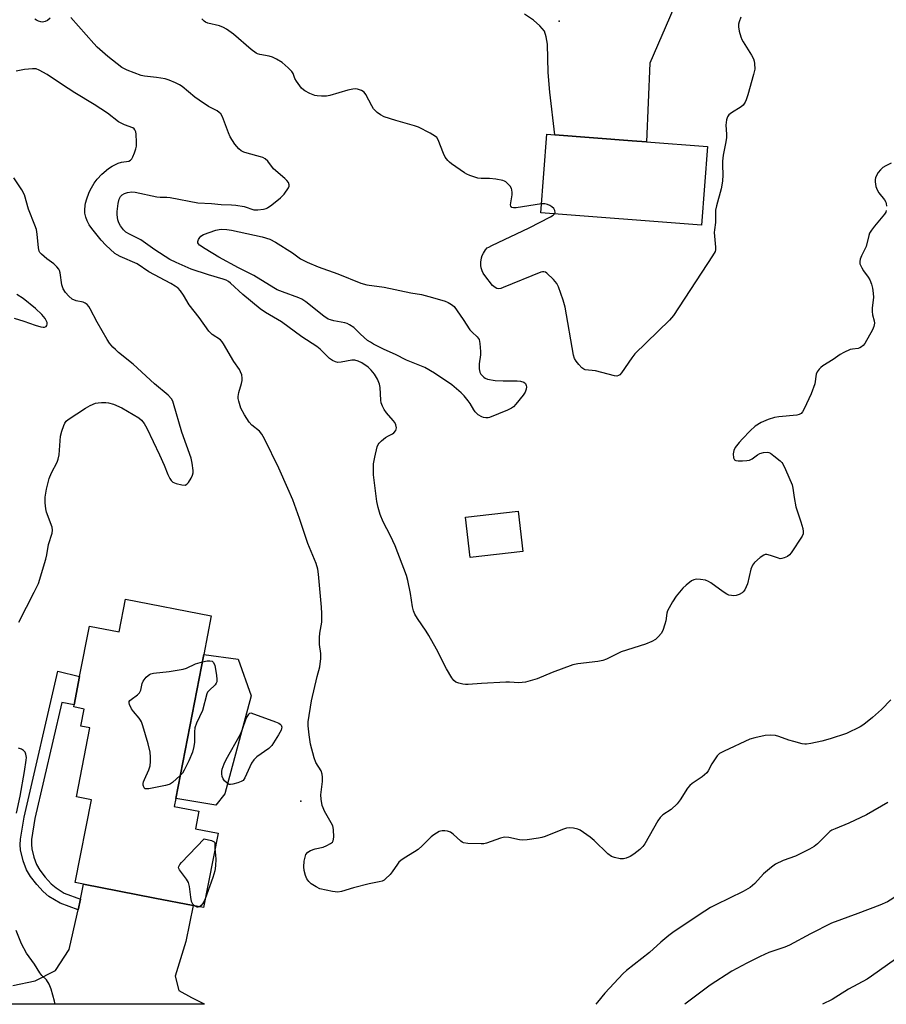
# Model space of a CAD drawing. Units: inches. Extents: x 1309764 to 1315764, y 537447 to 541448.
# Drawn here: x 1310683 to 1310974, y 537448 to 537778 of the extents above; entities that cross this region are included whole.
import ezdxf

# ---------------------------------------------------------------- set-up
doc = ezdxf.new("R2010")
doc.units = ezdxf.units.IN
doc.header["$MEASUREMENT"] = 0
for name, color, linetype in [('BLDG-Footprint', 5, 'Continuous'), ('CULTRL-Pad', 6, 'Continuous'), ('ELEV-Spot Elevation', 7, 'Continuous'), ('TRANS-Non Street Sidewalk', 7, 'Continuous'), ('TRANS-Road', 130, 'Continuous'), ('Undefined', 1, 'Continuous')]:
    doc.layers.add(name, color=color, linetype=linetype)

msp = doc.modelspace()

# ---------------------------------------------------------------- linework, layer by layer
at = {"layer": 'BLDG-Footprint'}
for points, elevation in [([(1310913.82, 537735.29), (1310911.82, 537708.92), (1310857.98, 537713.01), (1310859.98, 537739.38), (1310862.64, 537739.18), (1310888.64, 537737.2), (1310893.42, 537736.84)], 520.67), ([(1310851.94, 537599.53), (1310834.3, 537597.53), (1310832.76, 537611.01), (1310850.41, 537613.02)], 519.71), ([(1310747.54, 537577.96), (1310745.01, 537564.96), (1310735.61, 537516.72), (1310735.09, 537514.03), (1310743.39, 537512.42), (1310742.25, 537506.59), (1310749.78, 537505.12), (1310744.91, 537480.13), (1310741.42, 537480.82), (1310728.56, 537483.32), (1310704.75, 537487.96), (1310701.94, 537488.51), (1310707.36, 537516.31), (1310702.32, 537517.3), (1310706.82, 537540.41), (1310703.85, 537540.99), (1310704.96, 537546.69), (1310701.4, 537547.39), (1310701.55, 537548.14), (1310703.4, 537557.66), (1310706.69, 537574.53), (1310716.62, 537572.6), (1310718.76, 537583.56)], 516.22)]:
    msp.add_lwpolyline(points, close=True, dxfattribs=dict(at, elevation=elevation))
at = {"layer": 'CULTRL-Pad'}
msp.add_lwpolyline([(1310752.06, 537518.23), (1310749.01, 537514.49), (1310735.61, 537516.72), (1310745.01, 537564.96), (1310756.55, 537563.4), (1310760.91, 537551.13)], close=True, dxfattribs=at)
at = {"layer": 'ELEV-Spot Elevation'}
for p in [(1310864.07, 537777.28, 521.59), (1310777.56, 537515.87, 515.86)]:
    msp.add_point(p, dxfattribs=at)
at = {"layer": 'TRANS-Non Street Sidewalk'}
msp.add_lwpolyline([(1310703.66, 537482.98), (1310702.86, 537479.35), (1310696.83, 537481.63), (1310693.1, 537483.91), (1310691.13, 537485.59), (1310689.07, 537487.83), (1310686.94, 537490.61), (1310685.6, 537492.82), (1310684.5, 537495.81), (1310683.62, 537499.53), (1310683.5, 537501.18), (1310683.62, 537503.03), (1310684.79, 537510.45), (1310696.11, 537559.4), (1310703.4, 537557.66), (1310701.55, 537548.15), (1310697.46, 537548.94), (1310688.44, 537510.05), (1310687.31, 537502.92), (1310687.22, 537501.32), (1310687.35, 537499.87), (1310688.03, 537497.03), (1310688.9, 537494.6), (1310690.01, 537492.74), (1310691.82, 537490.35), (1310693.86, 537488.14), (1310695.53, 537486.73), (1310698.26, 537485.01)], close=True, dxfattribs=at)
at = {"layer": 'TRANS-Road'}
msp.add_lwpolyline([(1310680.96, 537454.05), (1310688.46, 537455.61), (1310695.35, 537459.08), (1310699.86, 537466.06), (1310702.55, 537477.92), (1310702.86, 537479.35), (1310703.66, 537482.98), (1310704.75, 537487.96), (1310728.56, 537483.32), (1310741.42, 537480.82), (1310738.97, 537468.83), (1310735.46, 537457.21), (1310736.68, 537452.3), (1310740.94, 537449.98), (1310745.17, 537447.88), (1310745.14, 537447.74), (1310627.39, 537447.75)], dxfattribs=at)
msp.add_polyline3d([(1310902.61, 537781.77, 0), (1310894.46, 537763.23, 0), (1310893.42, 537736.84, 0), (1310888.64, 537737.2, 0), (1310862.64, 537739.18, 0), (1310860.97, 537753.47, 0), (1310860.41, 537760.05, 0), (1310860.18, 537769.59, 0), (1310859.82, 537772.02, 0), (1310859.16, 537773.9, 0), (1310857.68, 537775.77, 0), (1310855.51, 537777.61, 0), (1310852.48, 537779.64, 0)], dxfattribs=at)
at = {"layer": 'Undefined'}
for points, elevation in [([(1310973.78, 537713.82), (1310973.6, 537713.3), (1310973.16, 537712.6), (1310969.82, 537708.62), (1310968.79, 537707.23), (1310968.19, 537706.26), (1310967.89, 537705.47), (1310967, 537701.75), (1310965.42, 537698.62), (1310965.03, 537697.53), (1310964.86, 537696.7), (1310964.95, 537695.9), (1310965.53, 537694.59), (1310966.14, 537693.6), (1310967.68, 537691.49), (1310968.26, 537690.54), (1310968.84, 537689.1), (1310969.17, 537687.79), (1310969.42, 537686.1), (1310969.51, 537684.7), (1310969.07, 537681.16), (1310969.04, 537680), (1310969.19, 537678.89), (1310969.71, 537676.79), (1310969.81, 537676.02), (1310969.63, 537674.99), (1310969.11, 537673.8), (1310966.54, 537669.29), (1310966.06, 537668.6), (1310965.49, 537668.07), (1310964.88, 537667.75), (1310964.39, 537667.62), (1310962.45, 537667.39), (1310961.63, 537667.21), (1310959.55, 537666.28), (1310958.3, 537665.58), (1310955.95, 537663.9), (1310952.53, 537661.76), (1310951.85, 537661.25), (1310951.26, 537660.66), (1310950.62, 537659.74), (1310950.28, 537659), (1310949.77, 537655.75), (1310948.64, 537652.41), (1310946.25, 537647.31), (1310945.73, 537646.36), (1310945.26, 537645.76), (1310944.6, 537645.39), (1310943.8, 537645.21), (1310937.74, 537644.68), (1310936.32, 537644.47), (1310934.15, 537643.81), (1310931.79, 537642.74), (1310929.84, 537641.52), (1310928.1, 537640.02), (1310925.55, 537637.31), (1310924.41, 537636), (1310923.16, 537634.4), (1310922.63, 537633.42), (1310922.48, 537632.28), (1310922.61, 537630.88), (1310922.93, 537630.25), (1310923.32, 537630.04), (1310924.1, 537629.92), (1310925.55, 537629.91), (1310927.03, 537629.97), (1310927.87, 537630.11), (1310928.85, 537630.57), (1310930.63, 537631.91), (1310931.33, 537632.34), (1310932.62, 537632.75), (1310933.93, 537632.86), (1310934.44, 537632.74), (1310934.93, 537632.49), (1310936.12, 537631.64), (1310938.19, 537629.96), (1310938.78, 537629.33), (1310939.1, 537628.85), (1310939.98, 537626.99), (1310942.18, 537621.82), (1310942.43, 537620.73), (1310942.86, 537617.66), (1310943.43, 537614.54), (1310943.85, 537613.12), (1310945.15, 537609.47), (1310945.76, 537607.28), (1310945.95, 537606.2), (1310945.87, 537605.42), (1310945.53, 537604.66), (1310941.84, 537599.04), (1310941.3, 537598.37), (1310940.62, 537597.84), (1310939.58, 537597.34), (1310938.77, 537597.12), (1310938.23, 537597.11), (1310937.69, 537597.23), (1310935.01, 537598.22), (1310933.71, 537598.51), (1310933.21, 537598.48), (1310932.72, 537598.31), (1310931.55, 537597.52), (1310929.55, 537595.83), (1310928.88, 537594.94), (1310928.42, 537593.58), (1310927.24, 537588.71), (1310926.83, 537587.65), (1310926.31, 537586.66), (1310925.81, 537586.02), (1310925.41, 537585.68), (1310924.48, 537585.15), (1310923.47, 537584.76), (1310922.67, 537584.66), (1310921.85, 537584.71), (1310921.04, 537584.87), (1310920.27, 537585.18), (1310919.05, 537585.96), (1310914.95, 537589.02), (1310914.21, 537589.46), (1310913.21, 537589.87), (1310911.54, 537590.18), (1310910.14, 537590.24), (1310909.21, 537590.03), (1310908.48, 537589.63), (1310906.65, 537588.26), (1310905.61, 537587.24), (1310903.31, 537584.52), (1310902.06, 537582.6), (1310900.95, 537580.61), (1310900.48, 537579.58), (1310900.26, 537578.81), (1310899.86, 537576.26), (1310899.59, 537575.17), (1310898.87, 537573.05), (1310898.35, 537572.07), (1310897.44, 537570.99), (1310896.39, 537570.06), (1310895.17, 537569.39), (1310893.1, 537568.49), (1310884.94, 537565.83), (1310883.6, 537565.24), (1310879.95, 537563.43), (1310878.74, 537562.95), (1310877.06, 537562.6), (1310870.37, 537561.83), (1310868.67, 537561.52), (1310861.73, 537558.9), (1310856.75, 537556.86), (1310852.79, 537555.75), (1310851.68, 537555.58), (1310850.57, 537555.5), (1310847.45, 537555.76), (1310846.28, 537555.75), (1310838.04, 537555.27), (1310833.57, 537554.9), (1310832.68, 537554.9), (1310831.85, 537555.02), (1310830.5, 537555.35), (1310829.49, 537555.75), (1310828.86, 537556.27), (1310828.17, 537557.18), (1310826.32, 537560.18), (1310823.01, 537566.79), (1310820.42, 537571.39), (1310819.5, 537572.86), (1310816.61, 537577.1), (1310815.74, 537578.54), (1310815.33, 537579.6), (1310814.97, 537581.02), (1310814.26, 537585.48), (1310813.39, 537589.78), (1310812.93, 537591.47), (1310809.13, 537601.39), (1310807.58, 537604.72), (1310805.14, 537609.46), (1310804.18, 537611.96), (1310803.41, 537614.22), (1310803.03, 537616.24), (1310801.84, 537625.27), (1310801.91, 537628.87), (1310802.32, 537631.17), (1310803.17, 537634.6), (1310803.47, 537635.4), (1310803.77, 537635.86), (1310804.56, 537636.65), (1310805.92, 537637.71), (1310806.9, 537638.31), (1310808.3, 537638.96), (1310808.71, 537639.27), (1310809.35, 537640.05), (1310809.53, 537640.51), (1310809.57, 537641), (1310809.39, 537642.02), (1310809.04, 537642.75), (1310808.5, 537643.45), (1310806.21, 537646.02), (1310805.5, 537647.09), (1310804.88, 537648.28), (1310804.51, 537649.36), (1310804.34, 537650.19), (1310804.12, 537654.53), (1310803.95, 537655.66), (1310803.29, 537657.25), (1310802.25, 537659.01), (1310801.13, 537660.35), (1310800.08, 537661.34), (1310798.03, 537662.79), (1310796.77, 537663.36), (1310795.66, 537663.6), (1310794.67, 537663.62), (1310791.06, 537663), (1310789.94, 537662.91), (1310789.13, 537663.05), (1310788.11, 537663.51), (1310787.18, 537664.21), (1310783.98, 537667.32), (1310782.88, 537668.22), (1310777.89, 537671.48), (1310771.02, 537676.52), (1310765.66, 537679.63), (1310763.86, 537680.88), (1310758.08, 537685.7), (1310753.97, 537689.48), (1310753.28, 537690.01), (1310752.55, 537690.42), (1310751.52, 537690.82), (1310746.59, 537692.24), (1310740.74, 537694.2), (1310735.7, 537696.37), (1310733.62, 537697.36), (1310728.59, 537700.6), (1310723.92, 537704.02), (1310720.13, 537705.84), (1310718.91, 537706.56), (1310718.11, 537707.32), (1310717.1, 537708.68), (1310716.54, 537709.65), (1310716.21, 537710.69), (1310716, 537712.34), (1310716, 537713.5), (1310716.29, 537716.17), (1310716.61, 537717.61), (1310717.1, 537718.52), (1310717.66, 537719.08), (1310718.4, 537719.51), (1310719.47, 537719.87), (1310720.86, 537720.08), (1310722.04, 537720.02), (1310729.28, 537718.43), (1310730.41, 537718.31), (1310732.58, 537718.29), (1310733.69, 537718.18), (1310743, 537716.45), (1310747.55, 537716.19), (1310750.8, 537715.89), (1310754.29, 537715.76), (1310755.7, 537715.61), (1310758.51, 537715.15), (1310761.77, 537714.09), (1310763.09, 537714.02), (1310765.08, 537714.3), (1310765.9, 537714.52), (1310766.41, 537714.74), (1310767.81, 537715.71), (1310770.72, 537718.05), (1310771.91, 537719.34), (1310773.43, 537721.48), (1310773.63, 537721.97), (1310773.68, 537722.42), (1310773.41, 537723.24), (1310772.87, 537723.91), (1310772.23, 537724.53), (1310768.38, 537727.83), (1310766.43, 537730.34), (1310765.57, 537731.11), (1310764.81, 537731.56), (1310764.02, 537731.86), (1310759.53, 537733.01), (1310758.45, 537733.36), (1310757.59, 537733.82), (1310756.76, 537734.54), (1310755.47, 537736.03), (1310753.88, 537738.5), (1310753.26, 537739.85), (1310751.27, 537745.18), (1310750.73, 537746.2), (1310750.22, 537746.73), (1310749.5, 537747.21), (1310746.61, 537748.73), (1310743.44, 537750.76), (1310742.06, 537751.79), (1310737.8, 537755.38), (1310736.89, 537755.97), (1310735.58, 537756.62), (1310733.42, 537757.55), (1310732.03, 537757.97), (1310729.14, 537758.4), (1310725.14, 537758.83), (1310724.03, 537759.06), (1310719.36, 537760.89), (1310717.52, 537761.8), (1310712.86, 537765.46), (1310709.28, 537768.61), (1310708.12, 537769.84), (1310700.41, 537778.55)], 518), ([(1310925.05, 537778.69), (1310924.43, 537777.09), (1310924.25, 537776.26), (1310924.25, 537775.42), (1310924.51, 537773.98), (1310925.04, 537771.99), (1310925.36, 537771.17), (1310925.77, 537770.41), (1310928.59, 537765.93), (1310929.28, 537764.66), (1310929.52, 537763.86), (1310929.64, 537763.05), (1310929.67, 537761.21), (1310929.3, 537759.47), (1310927.38, 537752.6), (1310926.85, 537750.91), (1310926.48, 537750.12), (1310925.8, 537749.17), (1310925.16, 537748.59), (1310921.93, 537746.56), (1310921.02, 537745.89), (1310920.52, 537745.25), (1310920.18, 537744.17), (1310920, 537742.4), (1310920.24, 537739.46), (1310920.23, 537738.29), (1310920.01, 537736.87), (1310919.06, 537732.35), (1310918.83, 537730.42), (1310918.82, 537729.02), (1310919.02, 537725.82), (1310918.84, 537723.62), (1310918.37, 537721.1), (1310916.82, 537715.4), (1310916.54, 537713.96), (1310916.56, 537709.78), (1310916.16, 537707.32), (1310916.09, 537706.48), (1310916.53, 537701.52), (1310916.51, 537700.67), (1310916.38, 537700.12), (1310915.54, 537698.59), (1310902.49, 537678.64), (1310901.08, 537677.11), (1310889.53, 537665.83), (1310888.46, 537664.45), (1310884.97, 537659.37), (1310884.43, 537658.75), (1310884.02, 537658.46), (1310883.42, 537658.34), (1310882.72, 537658.45), (1310876.31, 537660.08), (1310872.84, 537660.42), (1310872.35, 537660.63), (1310871.71, 537661.14), (1310870.73, 537662.17), (1310869.82, 537663.28), (1310869.28, 537664.24), (1310868.96, 537665.37), (1310866.09, 537681.45), (1310865.52, 537683.72), (1310863.9, 537688.29), (1310863.39, 537689.41), (1310862.28, 537690.69), (1310859.95, 537692.82), (1310859.51, 537693.11), (1310859.04, 537693.28), (1310858.54, 537693.28), (1310858, 537693.15), (1310845.38, 537687.96), (1310844.56, 537687.68), (1310843.75, 537687.57), (1310843.28, 537687.66), (1310842.63, 537687.98), (1310841.8, 537688.73), (1310839.2, 537692.06), (1310838.7, 537692.8), (1310838.32, 537693.56), (1310837.97, 537694.62), (1310837.82, 537695.44), (1310837.87, 537696.56), (1310838.12, 537697.96), (1310838.36, 537698.77), (1310838.72, 537699.52), (1310839.49, 537700.67), (1310840.04, 537701.26), (1310840.51, 537701.59), (1310841.53, 537702.14), (1310854.11, 537707.97), (1310861.18, 537711.66), (1310862.16, 537712.26), (1310862.56, 537712.66)], 520), ([(1310693.52, 537778.26), (1310692.59, 537777.56), (1310691.87, 537777.2), (1310691.37, 537777.05), (1310690.87, 537777), (1310690.36, 537777.06), (1310689.6, 537777.26), (1310688.89, 537777.59), (1310688.44, 537777.93)], 518), ([(1310858.22, 537716.11), (1310849.69, 537714.75), (1310848.87, 537714.7), (1310848.21, 537714.84), (1310847.91, 537715.27), (1310847.85, 537715.73), (1310848.42, 537719.08), (1310848.42, 537719.91), (1310848.29, 537720.7), (1310848.11, 537721.2), (1310847.66, 537721.93), (1310846.88, 537722.81), (1310846.24, 537723.39), (1310845.76, 537723.7), (1310845.23, 537723.92), (1310842.89, 537724.34), (1310840.81, 537724.57), (1310837.99, 537724.58), (1310836.88, 537724.69), (1310834.17, 537725.54), (1310833.14, 537725.99), (1310832.38, 537726.43), (1310828.05, 537729.47), (1310827.36, 537730.01), (1310826.76, 537730.62), (1310825.97, 537731.74), (1310825.31, 537732.95), (1310823.55, 537737.55), (1310823.11, 537738.25), (1310822.7, 537738.64), (1310820.94, 537739.72), (1310816.98, 537741.81), (1310815.59, 537742.26), (1310809.35, 537743.99), (1310805.51, 537745.28), (1310804.2, 537745.86), (1310803.09, 537746.71), (1310801.94, 537747.93), (1310801.34, 537748.89), (1310799.37, 537752.71), (1310798.73, 537753.5), (1310797.92, 537754.09), (1310796.57, 537754.52), (1310795.75, 537754.57), (1310794.94, 537754.5), (1310793.25, 537754.13), (1310787.29, 537752.38), (1310786.15, 537752.21), (1310784.43, 537752.16), (1310783.01, 537752.22), (1310782.18, 537752.38), (1310780.61, 537753.02), (1310778.86, 537753.94), (1310778.4, 537754.26), (1310777.79, 537754.85), (1310776.04, 537757.13), (1310775.51, 537758.13), (1310774.94, 537759.75), (1310774.5, 537760.46), (1310773.28, 537761.69), (1310771.27, 537763.39), (1310769.33, 537764.58), (1310768.07, 537765.2), (1310766.94, 537765.51), (1310763.85, 537766.12), (1310763.04, 537766.36), (1310762.54, 537766.6), (1310760.93, 537767.82), (1310754.93, 537772.94), (1310752.65, 537774.66), (1310751.65, 537775.18), (1310750.3, 537775.74), (1310746.35, 537776.65), (1310745.55, 537776.98), (1310745.12, 537777.29), (1310744.36, 537778.09)], 520), ([(1310975.34, 537549.78), (1310972.21, 537546.56), (1310969.18, 537543.85), (1310966.24, 537541.51), (1310965.04, 537540.73), (1310960.38, 537538.48), (1310954.99, 537536.7), (1310952.14, 537535.88), (1310948.44, 537535.17), (1310947.01, 537534.97), (1310946.45, 537534.95), (1310945.6, 537535.06), (1310942.79, 537535.79), (1310941.12, 537536.29), (1310937.78, 537537.54), (1310936.65, 537537.87), (1310934.92, 537537.99), (1310933.18, 537537.82), (1310929.74, 537537.07), (1310928.06, 537536.55), (1310919.45, 537532.59), (1310917.91, 537531.76), (1310917.09, 537530.98), (1310915.91, 537529.34), (1310915.3, 537528.35), (1310914.12, 537526.01), (1310913.62, 537525.32), (1310912.05, 537524.02), (1310908.73, 537521.76), (1310907.87, 537521.08), (1310907.17, 537520.21), (1310904.72, 537516.3), (1310903.7, 537514.91), (1310901.65, 537513.05), (1310898.92, 537511.2), (1310898.02, 537510.4), (1310897.18, 537509.19), (1310892.8, 537501.51), (1310892.15, 537500.6), (1310891.14, 537499.64), (1310889.13, 537498.1), (1310887.89, 537497.32), (1310886.55, 537496.67), (1310885.72, 537496.44), (1310884.62, 537496.49), (1310882.66, 537496.92), (1310881.61, 537497.32), (1310880.46, 537498.19), (1310875.88, 537502.64), (1310874.56, 537503.75), (1310871.14, 537506.09), (1310870.35, 537506.44), (1310868.92, 537506.76), (1310867.47, 537506.88), (1310866.62, 537506.75), (1310865.24, 537506.28), (1310859.46, 537504.02), (1310858.34, 537503.69), (1310857.19, 537503.46), (1310853.43, 537502.87), (1310851.99, 537502.77), (1310850.86, 537502.9), (1310847.2, 537503.64), (1310845.84, 537503.71), (1310844.45, 537503.41), (1310839.72, 537501.75), (1310838.87, 537501.56), (1310837.99, 537501.49), (1310833.52, 537501.62), (1310832.1, 537501.82), (1310831.59, 537502.04), (1310831.13, 537502.36), (1310828.55, 537504.81), (1310827.69, 537505.44), (1310826.69, 537505.81), (1310825.82, 537505.91), (1310824.95, 537505.9), (1310824.38, 537505.8), (1310823.85, 537505.61), (1310822.09, 537504.56), (1310821.25, 537503.86), (1310818.22, 537500.85), (1310816.9, 537499.67), (1310815.69, 537498.86), (1310812.15, 537496.72), (1310811.02, 537495.9), (1310810.43, 537495.35), (1310809.89, 537494.72), (1310808.16, 537492.1), (1310807.43, 537491.19), (1310805.94, 537489.74), (1310805.48, 537489.39), (1310804.83, 537489.04), (1310803.81, 537488.76), (1310800.46, 537488.12), (1310795.17, 537486.76), (1310791.18, 537485.58), (1310789.9, 537485.33), (1310788.2, 537485.51), (1310783.95, 537486.46), (1310782.68, 537487.05), (1310781.03, 537488.12), (1310780.2, 537488.89), (1310779.55, 537489.83), (1310779.13, 537490.9), (1310778.71, 537492.58), (1310778.6, 537493.79), (1310778.71, 537495.74), (1310778.94, 537497.05), (1310779.27, 537497.99), (1310779.83, 537498.7), (1310780.75, 537499.26), (1310782.35, 537499.83), (1310784.97, 537500.37), (1310786.29, 537500.94), (1310787.53, 537501.62), (1310788.13, 537502.12), (1310788.38, 537502.55), (1310788.51, 537503.05), (1310788.57, 537503.87), (1310788.52, 537506.17), (1310788.42, 537507), (1310788.26, 537507.54), (1310787.76, 537508.55), (1310785.43, 537512.51), (1310784.97, 537513.57), (1310784.74, 537514.42), (1310784.38, 537516.46), (1310784.25, 537517.92), (1310784.8, 537522.38), (1310784.83, 537523.81), (1310784.74, 537524.92), (1310784.4, 537525.95), (1310782.6, 537528.76), (1310782, 537530.35), (1310780.81, 537534.89), (1310780.33, 537538.06), (1310779.99, 537541.03), (1310780.05, 537542.4), (1310781.11, 537549.45), (1310782.96, 537557.59), (1310783.89, 537560.8), (1310784.21, 537563.6), (1310784.21, 537565.27), (1310783.81, 537568.3), (1310783.78, 537570.69), (1310783.92, 537572.15), (1310784.57, 537575.85), (1310784.61, 537578.68), (1310784.47, 537580.89), (1310783.47, 537591.91), (1310783.23, 537593.62), (1310782.66, 537595.46), (1310779.85, 537602.24), (1310777.08, 537610.55), (1310774.81, 537616.87), (1310773.23, 537620.68), (1310770.11, 537627.45), (1310765.32, 537637.31), (1310764.49, 537638.87), (1310763.67, 537639.84), (1310761.16, 537641.89), (1310760.21, 537642.87), (1310758.67, 537645.31), (1310757.44, 537647.59), (1310756.75, 537649.88), (1310756.58, 537650.76), (1310756.54, 537651.51), (1310756.73, 537652.8), (1310757.62, 537655.8), (1310757.85, 537656.84), (1310757.9, 537657.62), (1310757.71, 537658.69), (1310757.35, 537659.74), (1310756.99, 537660.5), (1310755.1, 537663.26), (1310751.66, 537669.17), (1310751.16, 537669.85), (1310750.57, 537670.42), (1310747.81, 537672.31), (1310746.67, 537673.36), (1310743.46, 537678), (1310740.13, 537682.2), (1310738.24, 537685.45), (1310737.19, 537686.89), (1310736.39, 537687.76), (1310735.46, 537688.43), (1310733.94, 537689.3), (1310726.57, 537693.22), (1310722.67, 537695.96), (1310717.02, 537698.46), (1310715.97, 537698.98), (1310715.23, 537699.45), (1310712.19, 537702.19), (1310710.6, 537703.87), (1310707.44, 537707.81), (1310706.65, 537709.04), (1310705.98, 537710.35), (1310705.51, 537711.63), (1310705.19, 537712.94), (1310705.13, 537714.05), (1310705.21, 537715.46), (1310705.35, 537716.3), (1310705.77, 537717.69), (1310706.48, 537719.62), (1310706.98, 537720.68), (1310708.31, 537722.94), (1310709.3, 537724.29), (1310710.89, 537725.97), (1310713.09, 537727.96), (1310714.3, 537728.69), (1310716.34, 537729.64), (1310717.4, 537730), (1310719.86, 537730.4), (1310720.5, 537730.74), (1310720.84, 537731.1), (1310721.25, 537731.81), (1310721.8, 537733.14), (1310722.26, 537734.52), (1310722.42, 537735.36), (1310722.44, 537736.78), (1310722.33, 537739.37), (1310722.21, 537740.2), (1310721.95, 537740.9), (1310721.65, 537741.25), (1310721.24, 537741.52), (1310718.43, 537742.52), (1310716.44, 537743.53), (1310712.76, 537746.43), (1310708.32, 537749.37), (1310701.81, 537753.26), (1310697.33, 537756.14), (1310692.49, 537759.38), (1310689.8, 537760.9), (1310688.79, 537761.27), (1310687.63, 537761.34), (1310684.96, 537761.08), (1310682.16, 537760.53)], 516), ([(1310975.42, 537729.68), (1310973.62, 537728.81), (1310972.65, 537728.22), (1310971.79, 537727.47), (1310971.05, 537726.6), (1310970.62, 537725.83), (1310970.2, 537724.73), (1310970.09, 537724.19), (1310970.05, 537723.4), (1310970.31, 537721.86), (1310970.75, 537720.78), (1310971.31, 537719.76), (1310973.15, 537717.42), (1310973.59, 537716.67), (1310973.75, 537716.13), (1310973.85, 537715.26)], 518), ([(1310862.56, 537712.66), (1310862.76, 537713.2), (1310862.68, 537713.82), (1310862.29, 537714.45), (1310861.67, 537715.03), (1310860.97, 537715.52), (1310860.18, 537715.88), (1310859.31, 537716.07), (1310858.22, 537716.11)], 520), ([(1310681.47, 537677.71), (1310684.68, 537676.78), (1310688.47, 537675.43), (1310690.34, 537674.85), (1310691.13, 537674.71), (1310691.6, 537674.73), (1310692.17, 537674.94), (1310692.44, 537675.25), (1310692.55, 537675.71), (1310692.49, 537676.26), (1310692.22, 537676.97), (1310691.83, 537677.67), (1310690.7, 537678.99), (1310688.58, 537681.01), (1310684.48, 537684.28), (1310682.34, 537685.64)], 512), ([(1310737.12, 537524.46), (1310734.58, 537522.07), (1310733.89, 537521.6), (1310733.36, 537521.38), (1310732.21, 537521.07), (1310726.6, 537519.92), (1310725.55, 537519.91), (1310725.35, 537520), (1310725.05, 537520.3), (1310724.73, 537521.21), (1310724.7, 537521.72), (1310724.8, 537522.27), (1310725.09, 537523.09), (1310726.57, 537526.32), (1310727.01, 537527.69), (1310727.14, 537529.11), (1310727.17, 537530.55), (1310727.04, 537532.26), (1310726.34, 537535.06), (1310724.58, 537541.06), (1310724.1, 537542.45), (1310723.85, 537542.98), (1310723.37, 537543.67), (1310721.48, 537545.83), (1310720.81, 537546.76), (1310720.12, 537548.26), (1310720.01, 537548.74), (1310720.03, 537549.19), (1310720.27, 537549.58), (1310720.63, 537549.94), (1310722.74, 537551.43), (1310723.5, 537552.16), (1310723.91, 537553.01), (1310724.37, 537555.22), (1310724.67, 537556), (1310725.72, 537557.38), (1310726.34, 537557.98), (1310726.8, 537558.29), (1310727.31, 537558.5), (1310728.15, 537558.68), (1310733.4, 537559.31), (1310738.13, 537560.07), (1310739.22, 537560.44), (1310742.29, 537561.91), (1310744.55, 537562.57)], 516), ([(1310744.55, 537562.57), (1310746.13, 537562.89), (1310747.08, 537562.9), (1310747.77, 537562.72), (1310748.3, 537562.26), (1310748.66, 537561.25), (1310749.24, 537558.05), (1310749.43, 537556.62), (1310749.36, 537555.81), (1310749.21, 537555.41), (1310748.8, 537554.84), (1310746.79, 537552.97), (1310746.3, 537552.33), (1310746.06, 537551.84), (1310744.58, 537546.26), (1310742.6, 537541.96), (1310742.05, 537540.43), (1310741.91, 537539.1), (1310741.93, 537535.55), (1310741.7, 537534.15), (1310741.22, 537532.23), (1310740, 537529.36), (1310738.47, 537526.21), (1310737.85, 537525.25), (1310737.12, 537524.46)], 516), ([(1310741.95, 537480.71), (1310741.32, 537481.28), (1310740.87, 537482.21), (1310740.62, 537483.65), (1310740.21, 537487.17), (1310739.85, 537488.53), (1310739.18, 537489.7), (1310736.89, 537492.81), (1310736.58, 537493.51), (1310736.61, 537493.96), (1310736.99, 537494.62), (1310737.55, 537495.26), (1310745.12, 537503.16), (1310747.56, 537502.64), (1310748.09, 537502.46), (1310748.46, 537502.22), (1310748.58, 537502.06), (1310748.69, 537501.69), (1310748.75, 537499.83)], 516), ([(1310748.75, 537499.83), (1310748.99, 537497.74), (1310749.03, 537496.43), (1310748.92, 537494.1), (1310748.68, 537492.46), (1310748.07, 537490.26), (1310745.48, 537483.03)], 516), ([(1311000, 537499.95), (1310998.68, 537499.03), (1310997.48, 537498.35), (1310991.75, 537495.91), (1310986.77, 537492.86), (1310985.52, 537491.8), (1310982.11, 537488.19), (1310979.98, 537486.19), (1310975.96, 537483.21), (1310974.16, 537482.07), (1310971.61, 537480.94), (1310964.24, 537478.12), (1310955.35, 537474.94), (1310948.38, 537471.37), (1310941.31, 537467.55), (1310939.72, 537466.9), (1310934.38, 537465.1), (1310931.46, 537463.8), (1310926.99, 537461.56), (1310922.05, 537458.83), (1310914.78, 537454.09), (1310906.28, 537447.73)], 512), ([(1310745.48, 537483.03), (1310745.06, 537482.12), (1310744.62, 537481.45), (1310744.12, 537480.86), (1310743.52, 537480.41)], 516), ([(1310743.52, 537480.41), (1310743.17, 537480.28), (1310742.74, 537480.33), (1310741.95, 537480.71)], 516)]:
    msp.add_lwpolyline(points, dxfattribs=dict(at, elevation=elevation))
for points, elevation in [([(1310845.33, 537656.72), (1310850.09, 537656.74), (1310851.21, 537656.61), (1310852.23, 537656.3), (1310852.81, 537655.85), (1310853.11, 537655.21), (1310853.14, 537654.71), (1310853.05, 537653.93), (1310852.69, 537652.9), (1310852.04, 537651.92), (1310849.65, 537648.87), (1310848.86, 537648.02), (1310848.16, 537647.53), (1310846.83, 537646.92), (1310840.83, 537644.47), (1310840.3, 537644.35), (1310839.52, 537644.3), (1310838.79, 537644.39), (1310838.17, 537644.62), (1310837.01, 537645.36), (1310835.99, 537646.29), (1310835.48, 537646.98), (1310834.25, 537649.11), (1310833.62, 537650.06), (1310832.32, 537651.7), (1310831.28, 537652.75), (1310828.11, 537655.39), (1310822.29, 537659.33), (1310819.14, 537661.16), (1310812.97, 537663.61), (1310809.24, 537665.5), (1310805.5, 537667.21), (1310801.86, 537669.06), (1310800.84, 537669.64), (1310799.92, 537670.3), (1310797.56, 537672.36), (1310795.28, 537674.56), (1310793.87, 537675.52), (1310793.12, 537675.91), (1310792.31, 537676.2), (1310788.55, 537676.86), (1310787.49, 537677.14), (1310786.73, 537677.43), (1310785.26, 537678.4), (1310779.17, 537683.2), (1310777.85, 537684.14), (1310776.87, 537684.58), (1310771.44, 537686.52), (1310769.57, 537687.28), (1310768.54, 537687.85), (1310761.77, 537692.07), (1310756.68, 537694.61), (1310750.03, 537698.13), (1310745.45, 537700.96), (1310743.62, 537702.25), (1310743.27, 537702.61), (1310743.06, 537703), (1310743.04, 537703.44), (1310743.26, 537704.14), (1310743.64, 537704.81), (1310743.98, 537705.19), (1310744.95, 537705.76), (1310749.06, 537707.22), (1310750.14, 537707.48), (1310750.99, 537707.56), (1310752.71, 537707.5), (1310754.28, 537707.25), (1310764.62, 537704.97), (1310767.18, 537704.21), (1310769, 537703.21), (1310774.75, 537699.59), (1310777.46, 537697.66), (1310779.69, 537696.46), (1310783.36, 537694.99), (1310789.99, 537692.55), (1310797.66, 537689.42), (1310799.62, 537688.87), (1310805.43, 537688.15), (1310814.41, 537686.21), (1310818.01, 537685.66), (1310821.69, 537684.71), (1310825.86, 537683.45), (1310826.96, 537683.04), (1310828.08, 537682.36), (1310828.88, 537681.61), (1310831.96, 537677.28), (1310834.17, 537673.87), (1310834.95, 537673.02), (1310836.65, 537671.47), (1310837, 537671.06), (1310837.27, 537670.58), (1310837.58, 537669.2), (1310837.8, 537666.57), (1310837.74, 537665.44), (1310837.35, 537662.37), (1310837.33, 537660.73), (1310837.48, 537659.68), (1310837.84, 537658.95), (1310838.83, 537657.9), (1310839.31, 537657.58), (1310840.09, 537657.27), (1310842.66, 537656.8)], 520), ([(1310753.98, 537521.41), (1310753.48, 537521.46), (1310752.8, 537521.85), (1310752.01, 537522.65), (1310751.51, 537523.36), (1310751.19, 537524.13), (1310751.06, 537524.95), (1310751.07, 537525.78), (1310751.22, 537526.57), (1310751.81, 537528.36), (1310752.49, 537529.83), (1310757.36, 537538.28), (1310758.02, 537539.91), (1310759.26, 537543.52), (1310759.73, 537544.48), (1310760.11, 537545.03), (1310760.46, 537545.35), (1310760.73, 537545.48), (1310769.07, 537542.41), (1310770.14, 537541.95), (1310770.6, 537541.66), (1310770.93, 537541.31), (1310771.14, 537540.68), (1310771.11, 537540.16), (1310770.94, 537539.64), (1310770.09, 537538.07), (1310767.87, 537534.51), (1310766.86, 537533.52), (1310762.8, 537530.66), (1310761.74, 537529.71), (1310761, 537528.51), (1310758.77, 537523.6), (1310758.18, 537522.77), (1310757.5, 537522.36), (1310756.44, 537521.97), (1310754.78, 537521.52)], 516)]:
    msp.add_lwpolyline(points, close=True, dxfattribs=dict(at, elevation=elevation))
for points in [[(1310683.02, 537575.81, 514), (1310688.19, 537585.86, 514), (1310689.58, 537588.77, 514), (1310692.04, 537596.95, 514), (1310692.36, 537598.39, 514), (1310692.93, 537601.88, 514), (1310694.16, 537605.66, 514), (1310694.27, 537606.63, 514), (1310694.15, 537607.69, 514), (1310692.35, 537612.73, 514), (1310692.02, 537613.86, 514), (1310691.82, 537615.79, 514), (1310691.86, 537617.7, 514), (1310692.33, 537620.45, 514), (1310693.16, 537623.94, 514), (1310693.98, 537625.83, 514), (1310695.84, 537629.45, 514), (1310696.26, 537630.49, 514), (1310696.5, 537631.95, 514), (1310697.01, 537638.21, 514), (1310697.44, 537639.87, 514), (1310698.11, 537641.74, 514), (1310698.45, 537642.5, 514), (1310698.92, 537643.16, 514), (1310699.56, 537643.71, 514), (1310705.39, 537647.61, 514), (1310706.89, 537648.5, 514), (1310708.76, 537649.24, 514), (1310709.61, 537649.39, 514), (1310710.77, 537649.46, 514), (1310712.22, 537649.45, 514), (1310713.08, 537649.36, 514), (1310714.77, 537648.85, 514), (1310717.49, 537647.7, 514), (1310723.23, 537644.32, 514), (1310724.11, 537643.57, 514), (1310725.04, 537642.43, 514), (1310725.88, 537640.89, 514), (1310730.17, 537631.88, 514), (1310731.68, 537628.47, 514), (1310732.93, 537625.29, 514), (1310733.6, 537623.99, 514), (1310734.08, 537623.28, 514), (1310734.68, 537622.74, 514), (1310735.71, 537622.31, 514), (1310737.68, 537621.82, 514), (1310738.73, 537621.77, 514), (1310739.36, 537622.09, 514), (1310739.89, 537622.68, 514), (1310740.81, 537624.12, 514), (1310741.28, 537625.14, 514), (1310741.42, 537625.86, 514), (1310741.44, 537626.66, 514), (1310741.17, 537629.18, 514), (1310740.79, 537630.77, 514), (1310737.64, 537639.5, 514), (1310734.9, 537649.09, 514), (1310734.6, 537649.91, 514), (1310734.18, 537650.65, 514), (1310733.03, 537651.93, 514), (1310728.48, 537655.7, 514), (1310721.29, 537662.34, 514), (1310716.46, 537666.22, 514), (1310715.37, 537667.2, 514), (1310714.58, 537668.05, 514), (1310713.46, 537669.38, 514), (1310712.64, 537670.58, 514), (1310709.32, 537676.43, 514), (1310706.91, 537680.87, 514), (1310706.45, 537681.62, 514), (1310705.91, 537682.26, 514), (1310705.31, 537682.72, 514), (1310704.63, 537683.06, 514), (1310702.21, 537683.59, 514), (1310700.92, 537684.12, 514), (1310699.81, 537685.06, 514), (1310698.63, 537686.39, 514), (1310697.92, 537687.62, 514), (1310697.41, 537688.95, 514), (1310696.84, 537692.91, 514), (1310696.63, 537693.66, 514), (1310696.4, 537694.13, 514), (1310695.73, 537694.98, 514), (1310694.74, 537695.95, 514), (1310692.38, 537697.67, 514), (1310690.6, 537699.14, 514), (1310690.05, 537699.76, 514), (1310689.8, 537700.23, 514), (1310689.56, 537701.31, 514), (1310689.16, 537705.92, 514), (1310688.89, 537707.49, 514), (1310688.41, 537708.88, 514), (1310686.25, 537714.22, 514), (1310684.91, 537719.08, 514), (1310684.02, 537720.8, 514), (1310681.38, 537724.8, 514)], [(1310682.24, 537511.78, 514), (1310683.42, 537517.48, 514), (1310684.97, 537525.78, 514), (1310685.53, 537529.6, 514), (1310685.54, 537530.47, 514), (1310685.39, 537531.55, 514), (1310685.12, 537532.28, 514), (1310684.63, 537532.83, 514), (1310683.96, 537533.22, 514), (1310682.95, 537533.57, 514)], [(1310974.25, 537515.37, 514), (1310967.16, 537511.26, 514), (1310961.22, 537508.49, 514), (1310956.58, 537506.56, 514), (1310955.52, 537506.06, 514), (1310954.86, 537505.62, 514), (1310954.23, 537505.08, 514), (1310950.72, 537501.51, 514), (1310949.6, 537500.58, 514), (1310948.06, 537499.72, 514), (1310943.3, 537497.33, 514), (1310939.24, 537495.91, 514), (1310936.62, 537494.68, 514), (1310935.24, 537493.67, 514), (1310932.65, 537491.43, 514), (1310929.7, 537488.17, 514), (1310928.12, 537486.83, 514), (1310925.81, 537485.56, 514), (1310916.61, 537481.08, 514), (1310914.83, 537480.13, 514), (1310911.02, 537477.76, 514), (1310902.25, 537471.8, 514), (1310900.85, 537470.76, 514), (1310898.21, 537468.6, 514), (1310894.35, 537465.12, 514), (1310886.64, 537459.02, 514), (1310885.54, 537458.07, 514), (1310879.47, 537451.5, 514), (1310876.97, 537448.44, 514), (1310876.42, 537447.73, 514)], [(1311000, 537480.09, 510), (1310998.11, 537478.75, 510), (1310993.52, 537475.12, 510), (1310979.59, 537464.73, 510), (1310974.12, 537460.95, 510), (1310968.83, 537457.12, 510), (1310967.31, 537456.2, 510), (1310961.05, 537452.78, 510), (1310955.63, 537449.36, 510), (1310952.39, 537447.72, 510)], [(1310695.22, 537447.75, 514), (1310695.01, 537448.82, 514), (1310693.85, 537452.85, 514), (1310693.16, 537454.47, 514), (1310692.25, 537455.93, 514), (1310690.78, 537457.39, 514), (1310690.08, 537458.24, 514), (1310688.3, 537461.19, 514), (1310685.64, 537464.88, 514), (1310683.88, 537468.01, 514), (1310682.09, 537472.46, 514)]]:
    msp.add_polyline3d(points, dxfattribs=at)

doc.saveas('drawing.dxf')
